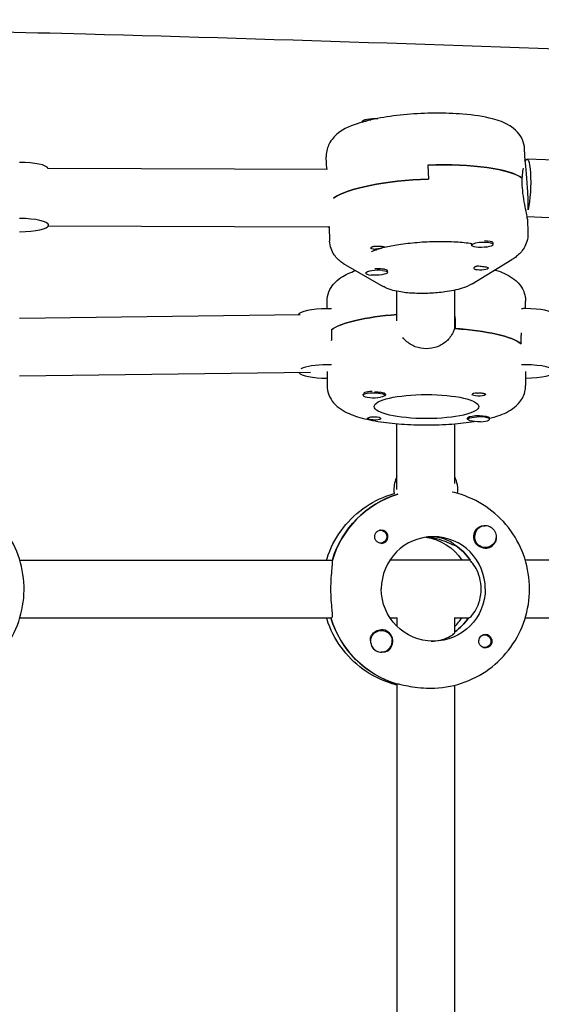
# Model space of a CAD drawing. Units: millimetres. Extents: x -11795 to 13653, y -4732 to 18711.
# Drawn here: x 588 to 732, y 806 to 1079 of the extents above; entities that cross this region are included whole.
import ezdxf

# ---------------------------------------------------------------- set-up
doc = ezdxf.new("R2010")
doc.units = ezdxf.units.MM
doc.header["$LTSCALE"] = 20
doc.layers.add('2d', color=230, linetype='Continuous')

msp = doc.modelspace()

# ---------------------------------------------------------------- linework, layer by layer
at = {"layer": '2d'}
for p, q in [((682.49, 1050.81), (682.5, 1050.57)), ((727.65, 1039.89), (727.52, 1043.14)), ((672.7, 1037.43), (672.56, 1040.97)), ((672.87, 1037.43), (595.52, 1037.78)), ((700.74, 1038.7), (700.89, 1034.81)), ((805.34, 1037.39), (728.21, 1040.31)), ((672.87, 1037.43), (672.9, 1037.43)), ((726.88, 1033.15), (726.81, 1035.1)), ((726.81, 1035.04), (726.88, 1035.04)), ((812.41, 1021.11), (728.23, 1024.3)), ((673.02, 1021.43), (595.49, 1021.78)), ((595.56, 1022.03), (595.56, 1022.42)), ((673.33, 1021.54), (673.49, 1017.63)), ((728.29, 1023.72), (728.45, 1019.81)), ((712.86, 1016.43), (712.84, 1016.82)), ((718.46, 1017.38), (718.56, 1017.33)), ((718.85, 1016.67), (718.84, 1017)), ((677.9, 1011), (688.29, 1005.05)), ((712.99, 1005.78), (724, 1012.47)), ((683.56, 1008.71), (683.55, 1008.91)), ((688.81, 1009.82), (689.26, 1009.61)), ((689.56, 1008.95), (689.54, 1009.34)), ((692.15, 995.47), (692.15, 1003.69)), ((708.15, 993.35), (708.15, 1004)), ((672.8, 998.86), (672.8, 1000.91)), ((727.8, 998.87), (727.8, 1000.93)), ((665.33, 997.14), (587.57, 996.16)), ((708.3, 995.29), (708.3, 993.34)), ((673.99, 993.02), (673.99, 991.07)), ((726.61, 989.14), (726.61, 991.09)), ((668.2, 981.18), (587.57, 980.16)), ((672.8, 981.44), (672.8, 977.56)), ((727.8, 981.46), (727.8, 977.57)), ((682.81, 974.85), (682.81, 975.17)), ((683.16, 975.57), (683.07, 975.52)), ((688.81, 974.85), (688.81, 975.16)), ((692.16, 948.75), (692.15, 966.97)), ((708.16, 950.39), (708.15, 966.95)), ((711.8, 968.2), (711.8, 968.51)), ((717.8, 968.2), (717.8, 968.52)), ((692.32, 947.45), (692.21, 947.45)), ((687.59, 937.41), (687.29, 937.41)), ((716.64, 938.64), (716.6, 938.64)), ((687.59, 933.86), (687.3, 933.86)), ((708.11, 933.24), (708.34, 933.24)), ((716.64, 932.64), (716.61, 932.64)), ((587.63, 929.12), (674.25, 929.14)), ((712.41, 929.15), (690.2, 929.14)), ((814.1, 929.17), (727.71, 929.15)), ((587.64, 913.12), (674.03, 913.14)), ((690.21, 913.14), (692.22, 913.14)), ((692.17, 910.76), (692.17, 913.14)), ((708.17, 909.02), (708.17, 913.2)), ((708.17, 913.15), (712.18, 913.15)), ((727.71, 913.15), (814.33, 913.17)), ((687.85, 909.64), (687.81, 909.64)), ((716.4, 908.43), (716.11, 908.43)), ((716.4, 904.88), (716.11, 904.88)), ((687.85, 903.64), (687.81, 903.64)), ((692, 894.83), (692.22, 894.83)), ((692.2, 797.47), (692.17, 894.83)), ((701.09, 893.64), (701.54, 893.64)), ((708.2, 797.83), (708.17, 894.46))]:
    msp.add_line(p, q, dxfattribs=at)
at = {"layer": '2d', "extrusion": (0, 0, -1)}
for centre, major_axis, ratio, start_param, end_param in [((685.48, 1050.93), (-3, -0.12), 0.230915, 0, 2.046094), ((685.5, 1050.54), (-3, -0.12), 0.230915, 0.241773, 1.396713), ((727.9, 1032.32), (0.3, 7.99), 0.158954, -0.398521, 2.417128), ((700.43, 1032.33), (27.48, 1.09), 0.230915, -1.550374, -0.265113), ((700.58, 1028.44), (-27.48, -1.09), 0.230915, 0.339141, 1.591219), ((673.06, 1029.43), (-0.04, -8), 0.175349, -0.249307, 0), ((686.88, 1015.74), (2, 0.08), 0.230915, -1.24682, -0.716176), ((715.85, 1016.55), (3, 0.12), 0.230915, 0.109928, 3.251521), ((686.88, 1015.74), (-2, -0.08), 0.230915, -0.813775, -0.283131), ((715.52, 1010.04), (2, 0.08), 0.230915, -0.813775, 0.020423), ((686.56, 1008.83), (3, 0.12), 0.230915, -1.002929, 2.138664), ((715.52, 1010.04), (2, 0.08), 0.230915, 0.020423, 2.425417), ((700.3, 991.19), (-27.5, -0.01), 0.229628, 0.291945, 1.269819), ((700.3, 991.19), (14.5, 0), 0.229628, -0.998923, -0.987034), ((700.3, 987.3), (27.5, 0.01), 0.229628, -1.275619, -0.295177), ((685.81, 974.85), (3, 0), 0.229628, -2.198928, 0.942665), ((700.31, 971.72), (-14.5, 0), 0.229628, -1.570796, 1.570796), ((685.81, 975.05), (3.2, 0), 0.229628, 0, 0.369354), ((700.31, 971.72), (14.5, 0), 0.229628, -1.570796, 1.570796), ((714.8, 975.06), (1.85, 0), 0.229628, 0.251837, 3.141593), ((685.81, 968.39), (1.85, 0), 0.229628, 0, 1.318959), ((714.8, 968.2), (-3, 0), 0.229628, -1.730424, 1.411169), ((714.8, 968.4), (-3.2, 0), 0.229628, -0.369354, 0), ((700.39, 921.14), (-0.01, 27.5), 0.993459, -1.275619, -0.297503), ((687.59, 935.64), (0, 1.77), 0.993459, -0.280951, 2.198928), ((716.62, 935.64), (0, -3.2), 0.993459, 0, 2.600696), ((716.64, 935.64), (0, -3), 0.993459, -2.198928, 0.942665), ((687.82, 935.64), (0, -1.85), 0.993459, 0, 1.318959), ((687.59, 935.64), (0, -1.77), 0.993459, -0.942665, 0.271717), ((698.11, 921.14), (0, 14.5), 0.993459, 0.143176, 0.986366), ((700.39, 921.14), (0, -14.5), 0.993459, -2.557163, -2.155226), ((702.22, 921.14), (0, -14.5), 0.993459, -1.570796, 1.570796), ((699.94, 921.14), (0.01, -27.5), 0.993459, 0.288448, 1.275619), ((699.94, 921.14), (0, -14.5), 0.993459, -0.986366, -0.60798), ((687.85, 906.64), (0, 3), 0.993459, -1.730424, 1.411169), ((687.82, 906.64), (0, 3.2), 0.993459, -1.0299, 0), ((716.62, 906.65), (0, -1.85), 0.993459, 0.251837, 3.141593), ((716.4, 906.65), (0, 1.77), 0.993459, -0.271717, 1.730424), ((716.4, 906.65), (0, -1.77), 0.993459, -1.411169, 0.271717)]:
    msp.add_ellipse(centre, major_axis=major_axis, ratio=ratio, start_param=start_param, end_param=end_param, dxfattribs=at)
at = {"layer": '2d'}
for centre, major_axis, ratio, start_param, end_param in [((587.56, 1037.6), (8, 0), 0.230195, 0.093432, 1.570796), ((700.43, 1032.33), (27.48, 1.09), 0.230915, 0.274754, 1.550374), ((727.9, 1032.32), (-0.42, 7.99), 0.056866, -1.573777, -0.19209), ((700.58, 1028.44), (-27.48, -1.09), 0.230915, -1.591219, -0.339141), ((727.9, 1032.32), (-0.42, 7.99), 0.056866, -2.426921, -1.573777), ((587.56, 1022.03), (8, 0), 0.230195, -1.570796, 1.570796), ((715.84, 1016.94), (-3, -0.12), 0.230915, -0.109928, 0), ((715.84, 1016.94), (-3, -0.12), 0.230915, -0.204102, -0.109928), ((715.85, 1016.55), (3, 0.12), 0.230915, -0.109928, 3.031664), ((715.84, 1016.94), (3, 0.12), 0.230915, 0.16356, 1.366391), ((686.56, 1008.83), (-3, -0.12), 0.230915, -2.138664, 1.002929), ((686.54, 1009.22), (-3, -0.12), 0.230915, -2.138664, -1.40754), ((686.54, 1009.22), (3, 0.12), 0.230915, 0, 1.002929), ((672.8, 997.02), (-8, 0), 0.229628, -1.570796, -0.062942), ((672.8, 997.02), (-8, 0), 0.229628, -1.716769, -1.570796), ((700.3, 991.19), (-27.5, -0.01), 0.229628, -1.269819, -0.295177), ((727.8, 997.04), (-8, 0), 0.229628, -1.570796, -1.424824), ((727.8, 997.04), (8, 0), 0.229628, 0.115508, 1.570796), ((700.3, 987.3), (27.5, 0.01), 0.229628, 0.291945, 1.285261), ((672.8, 981.45), (-8, 0), 0.229628, -1.570796, -0.436941), ((672.8, 981.45), (-8, 0), 0.229628, -1.716769, -1.570796), ((727.8, 981.46), (-8, 0), 0.229628, -1.570796, -1.424824), ((727.8, 981.46), (8, 0), 0.229628, -1.570796, 1.570796), ((672.8, 981.45), (-8, 0), 0.229628, 0.170656, 1.570796), ((685.81, 974.85), (-3, 0), 0.229628, -0.942665, 2.198928), ((685.81, 975.24), (-3, 0), 0.229628, -0.942665, -0.183982), ((685.81, 975.24), (-3, 0), 0.229628, -1.386814, -0.942665), ((685.81, 975.05), (3.2, 0), 0.229628, 0, 1.0299), ((714.8, 975.06), (-1.85, 0), 0.229628, -1.318959, 0), ((685.81, 968.39), (1.85, 0), 0.229628, 0, 2.889755), ((714.8, 968.4), (-3.2, 0), 0.229628, -2.600696, 0), ((714.8, 968.2), (3, 0), 0.229628, -1.411169, 1.730424), ((699.24, 948.64), (0, -8), 0.993459, -2.040634, -1.570796), ((701.07, 948.64), (0, 8), 0.993459, -1.700148, -1.100958), ((699.24, 948.64), (0, -8), 0.993459, -1.570796, -1.424824), ((700.39, 921.14), (-0.01, 27.5), 0.993459, 0.297503, 1.285261), ((687.82, 935.64), (0, -1.85), 0.993459, 0, 2.889755), ((716.64, 935.64), (0, 3), 0.993459, -0.942665, 2.198928), ((702.22, 921.14), (0, 14.5), 0.993459, -1.570796, 1.570796), ((716.62, 935.64), (0, -3.2), 0.993459, 0, 1.0299), ((700.39, 921.14), (0, 14.5), 0.993459, -1.00723, -0.563567), ((699.94, 921.14), (0.01, -27.5), 0.993459, -1.275619, -0.295177), ((698.11, 921.14), (0, 14.5), 0.993459, -2.36893, -2.155226), ((699.94, 921.14), (0, 14.5), 0.993459, -2.533612, -2.155226), ((687.82, 906.64), (0, 3.2), 0.993459, -2.600696, 0), ((687.85, 906.64), (0, -3), 0.993459, -1.411169, 1.730424), ((716.62, 906.65), (0, 1.85), 0.993459, -1.318959, 0), ((687.8, 906.64), (0, -3), 0.993459, -1.386814, -0.183982)]:
    msp.add_ellipse(centre, major_axis=major_axis, ratio=ratio, start_param=start_param, end_param=end_param, dxfattribs=at)
for points, knots in [([(2306.88, 1077.65), (2272.38, 1078.14), (2237.88, 1078.51), (2168.88, 1078.94), (2134.39, 1079.01), (2068.82, 1078.79), (2037.75, 1078.53), (1978.06, 1077.71), (1949.44, 1077.17), (1893.77, 1075.81), (1866.72, 1075.03), (1809.41, 1073.17), (1779.15, 1072.08), (1710.58, 1069.48), (1672.27, 1067.94), (1581.55, 1064.35), (1529.13, 1062.32), (1437.56, 1059.38), (1398.4, 1058.31), (1331.61, 1057.03), (1303.99, 1056.66), (1252.96, 1056.35), (1229.56, 1056.36), (1184.78, 1056.68), (1163.4, 1056.96), (1119.28, 1057.75), (1096.54, 1058.26), (1047.92, 1059.55), (1022.05, 1060.35), (965.08, 1062.25), (933.98, 1063.39), (859.6, 1066.19), (816.31, 1067.89), (717.33, 1071.57), (661.63, 1073.49), (570.44, 1075.91), (534.97, 1076.66), (473.22, 1077.52), (446.95, 1077.75), (395.41, 1077.96), (370.13, 1077.95), (329.35, 1077.78), (313.85, 1077.68), (298.34, 1077.55)], [285.469793, 285.469793, 285.469793, 285.469793, 389.536267, 389.536267, 493.590912, 493.590912, 587.319176, 587.319176, 673.670525, 673.670525, 755.304259, 755.304259, 846.648082, 846.648082, 962.31927, 962.31927, 1120.627677, 1120.627677, 1238.936999, 1238.936999, 1322.410109, 1322.410109, 1393.160032, 1393.160032, 1457.8267, 1457.8267, 1526.657183, 1526.657183, 1605.02457, 1605.02457, 1699.242315, 1699.242315, 1830.428884, 1830.428884, 1999.133348, 1999.133348, 2106.436986, 2106.436986, 2185.820578, 2185.820578, 2262.161974, 2262.161974, 2308.96543, 2308.96543, 2308.96543, 2308.96543]), ([(727.52, 1043.14), (727.49, 1044.06), (727.26, 1044.96), (726.55, 1046.59), (726.06, 1047.29), (724.84, 1048.64), (724.11, 1049.17), (721.87, 1050.54), (720.36, 1051.06), (716.25, 1052.15), (713.48, 1052.56), (707.97, 1053.02), (705.35, 1053.11), (700.1, 1053.06), (697.48, 1052.94), (692.38, 1052.49), (689.91, 1052.17), (685.24, 1051.32), (683.06, 1050.79), (678.77, 1049.35), (676.78, 1048.63), (674.35, 1046.09), (673.94, 1045.58), (673.07, 1044.08), (672.66, 1042.96), (672.57, 1041.69), (672.57, 1041.64), (672.57, 1041.6)], [0.009139, 0.009139, 0.009139, 0.009139, 0.098329, 0.098329, 0.19897, 0.19897, 0.343309, 0.343309, 0.651434, 0.651434, 1.092611, 1.092611, 1.445456, 1.445456, 1.785695, 1.785695, 2.127079, 2.127079, 2.484587, 2.484587, 2.915836, 2.915836, 3.00559, 3.00559, 3.125681, 3.125681, 3.130309, 3.130309, 3.130309, 3.130309]), ([(672.57, 1041.6), (672.57, 1041.55), (672.56, 1041.51), (672.56, 1041.43), (672.56, 1041.39), (672.56, 1041.3), (672.56, 1041.26), (672.56, 1041.18), (672.56, 1041.13), (672.56, 1041.05), (672.56, 1041.01), (672.56, 1040.97)], [3.13030885, 3.13030885, 3.13030885, 3.13030885, 3.1343934, 3.1343934, 3.13847795, 3.13847795, 3.1425625, 3.1425625, 3.14664705, 3.14664705, 3.15073159, 3.15073159, 3.15073159, 3.15073159]), ([(726.88, 1035.04), (726.89, 1035.37), (726.91, 1035.7), (727, 1036.72), (727.09, 1037.35), (727.18, 1037.84)], [0.19616, 0.19616, 0.19616, 0.19616, 0.30329, 0.30329, 0.5543488, 0.5543488, 0.5543488, 0.5543488]), ([(728.29, 1023.72), (728.28, 1023.97), (728.22, 1024.36), (728.02, 1025.49), (727.84, 1026.29), (727.51, 1027.98), (727.32, 1028.99), (727.03, 1031.08), (726.92, 1032.17), (726.88, 1033.15)], [3.69461, 3.69461, 3.69461, 3.69461, 3.942214, 3.942214, 4.245425, 4.245425, 4.548715, 4.548715, 4.852005, 4.852005, 4.852005, 4.852005]), ([(728.44, 1019.18), (728.41, 1018.41), (728.24, 1017.67), (727.76, 1016.38), (727.46, 1015.81), (726.8, 1014.85), (726.45, 1014.45), (725.75, 1013.75), (725.4, 1013.46), (724.7, 1012.92), (724.35, 1012.69), (724, 1012.47)], [0.0112838, 0.0112838, 0.0112838, 0.0112838, 0.0860274, 0.0860274, 0.160771, 0.160771, 0.2355146, 0.2355146, 0.3102582, 0.3102582, 0.3850019, 0.3850019, 0.3850019, 0.3850019]), ([(728.45, 1019.81), (728.45, 1019.77), (728.45, 1019.72), (728.45, 1019.64), (728.45, 1019.6), (728.45, 1019.51), (728.45, 1019.47), (728.45, 1019.39), (728.45, 1019.34), (728.45, 1019.26), (728.44, 1019.22), (728.44, 1019.18)], [6.27404637, 6.27404637, 6.27404637, 6.27404637, 6.27813092, 6.27813092, 6.28221547, 6.28221547, 6.28630002, 6.28630002, 6.29038456, 6.29038456, 6.29446911, 6.29446911, 6.29446911, 6.29446911]), ([(677.9, 1011), (677.55, 1011.2), (677.2, 1011.42), (676.49, 1011.94), (676.14, 1012.23), (675.43, 1012.94), (675.07, 1013.34), (674.42, 1014.32), (674.11, 1014.89), (673.66, 1016.18), (673.52, 1016.9), (673.49, 1017.63)], [2.7791584, 2.7791584, 2.7791584, 2.7791584, 2.8498175, 2.8498175, 2.9204765, 2.9204765, 2.9911356, 2.9911356, 3.0617947, 3.0617947, 3.1324537, 3.1324537, 3.1324537, 3.1324537]), ([(684.88, 1015.69), (684.88, 1015.7), (684.88, 1015.72), (684.91, 1015.81), (684.99, 1015.89), (685.16, 1015.98), (685.22, 1016.01), (685.35, 1016.06), (685.4, 1016.08), (685.52, 1016.11), (685.58, 1016.12), (685.72, 1016.15), (685.81, 1016.17), (686.11, 1016.2), (686.32, 1016.21), (686.76, 1016.22), (686.98, 1016.22), (687.3, 1016.21), (687.4, 1016.2), (687.5, 1016.2)], [0.4818507, 0.4818507, 0.4818507, 0.4818507, 0.4992991, 0.4992991, 0.5763061, 0.5763061, 0.6121259, 0.6121259, 0.6368289, 0.6368289, 0.6607703, 0.6607703, 0.6930464, 0.6930464, 0.7601649, 0.7601649, 0.8264837, 0.8264837, 0.8570782, 0.8570782, 0.8570782, 0.8570782]), ([(688.87, 1015.96), (688.87, 1015.96), (688.87, 1015.96), (688.85, 1015.94), (688.77, 1015.92), (688.6, 1015.88), (688.53, 1015.86), (688.41, 1015.83), (688.36, 1015.82), (688.29, 1015.8), (688.27, 1015.8), (688.26, 1015.79), (688.21, 1015.78), (688.15, 1015.76), (688, 1015.72), (687.91, 1015.7), (687.63, 1015.62), (687.42, 1015.56), (686.98, 1015.45), (686.75, 1015.4), (686.29, 1015.33), (686.06, 1015.31), (685.73, 1015.32), (685.62, 1015.33), (685.52, 1015.35)], [1.110073, 1.110073, 1.110073, 1.110073, 1.1213737, 1.1213737, 1.201858, 1.201858, 1.2387936, 1.2387936, 1.2631961, 1.2631961, 1.2687766, 1.2687766, 1.2687766, 1.2920126, 1.2920126, 1.3240936, 1.3240936, 1.3910446, 1.3910446, 1.4605391, 1.4605391, 1.534306, 1.534306, 1.5762834, 1.5762834, 1.5762834, 1.5762834]), ([(688.37, 1016.1), (688.38, 1016.1), (688.39, 1016.1), (688.56, 1016.06), (688.69, 1016.03), (688.84, 1015.99), (688.87, 1015.97), (688.87, 1015.96)], [0.9612363, 0.9612363, 0.9612363, 0.9612363, 0.9657605, 0.9657605, 1.0412583, 1.0412583, 1.110073, 1.110073, 1.110073, 1.110073]), ([(688.73, 1015.91), (689.87, 1016.19), (691.2, 1016.45), (694.25, 1016.92), (695.99, 1017.12), (699.58, 1017.41), (701.43, 1017.49), (705.06, 1017.54), (706.84, 1017.5), (710.11, 1017.3), (711.6, 1017.15), (712.89, 1016.96)], [3.98195, 3.98195, 3.98195, 3.98195, 4.245766, 4.245766, 4.532843, 4.532843, 4.819921, 4.819921, 5.106999, 5.106999, 5.387536, 5.387536, 5.387536, 5.387536]), ([(717.04, 1015.96), (717.05, 1015.96), (717.05, 1015.95), (717.11, 1015.93), (717.14, 1015.91), (717.14, 1015.91)], [5.84922506, 5.84922506, 5.84922506, 5.84922506, 5.85681819, 5.85681819, 5.92193772, 5.92193772, 5.92193772, 5.92193772]), ([(685.07, 1014.64), (685.07, 1014.64), (685.12, 1014.67), (685.38, 1014.81), (685.66, 1014.95), (686.43, 1015.25), (686.91, 1015.41), (687.59, 1015.61), (687.71, 1015.64), (687.84, 1015.68)], [3.4845624, 3.4845624, 3.4845624, 3.4845624, 3.5743905, 3.5743905, 3.7258253, 3.7258253, 3.8772601, 3.8772601, 3.9100505, 3.9100505, 3.9100505, 3.9100505]), ([(713.51, 1010.12), (713.51, 1010.13), (713.52, 1010.15), (713.53, 1010.27), (713.6, 1010.38), (713.77, 1010.51), (713.84, 1010.55), (713.96, 1010.6), (714.01, 1010.62), (714.08, 1010.64), (714.09, 1010.64), (714.11, 1010.65), (714.16, 1010.66), (714.22, 1010.67), (714.37, 1010.7), (714.46, 1010.71), (714.75, 1010.72), (714.96, 1010.71), (715.4, 1010.67), (715.63, 1010.64), (716.1, 1010.56), (716.33, 1010.52), (716.66, 1010.46), (716.78, 1010.44), (716.88, 1010.43)], [1.110073, 1.110073, 1.110073, 1.110073, 1.1213738, 1.1213738, 1.201858, 1.201858, 1.2387936, 1.2387936, 1.2631961, 1.2631961, 1.2687766, 1.2687766, 1.2687766, 1.2920127, 1.2920127, 1.3240936, 1.3240936, 1.3910446, 1.3910446, 1.4605391, 1.4605391, 1.534306, 1.534306, 1.5762834, 1.5762834, 1.5762834, 1.5762834]), ([(672.8, 1000.91), (672.8, 1001.83), (672.99, 1002.74), (673.62, 1004.39), (674.09, 1005.1), (675.24, 1006.49), (675.95, 1007.05), (677.95, 1008.39), (679.25, 1008.93), (680.68, 1009.41)], [3.141537, 3.141537, 3.141537, 3.141537, 3.2301329, 3.2301329, 3.3300639, 3.3300639, 3.473132, 3.473132, 3.7439775, 3.7439775, 3.7439775, 3.7439775]), ([(714.02, 1009.67), (714.01, 1009.68), (714, 1009.68), (713.83, 1009.72), (713.71, 1009.78), (713.55, 1009.94), (713.51, 1010.03), (713.51, 1010.12)], [0.9612363, 0.9612363, 0.9612363, 0.9612363, 0.9657605, 0.9657605, 1.0412583, 1.0412583, 1.110073, 1.110073, 1.110073, 1.110073]), ([(719.29, 1009.61), (719.36, 1009.59), (719.43, 1009.57), (721.18, 1009.02), (722.69, 1008.43), (724.88, 1006.88), (725.56, 1006.3), (726.85, 1004.64), (727.45, 1003.52), (727.76, 1001.77), (727.8, 1001.35), (727.8, 1000.93)], [5.6420874, 5.6420874, 5.6420874, 5.6420874, 5.6548111, 5.6548111, 5.9689703, 5.9689703, 6.1073897, 6.1073897, 6.2426283, 6.2426283, 6.2831296, 6.2831296, 6.2831296, 6.2831296]), ([(712.99, 1005.78), (712.02, 1005.19), (711.14, 1004.85), (708.73, 1004.07), (707.14, 1003.75), (704.06, 1003.33), (702.63, 1003.2), (699.82, 1003.07), (698.44, 1003.07), (695.75, 1003.18), (694.43, 1003.3), (691.71, 1003.74), (690.38, 1004.01), (688.67, 1004.84), (688.48, 1004.94), (688.29, 1005.05)], [0.385002, 0.385002, 0.385002, 0.385002, 0.680953, 0.680953, 1.159784, 1.159784, 1.53976, 1.53976, 1.901298, 1.901298, 2.275342, 2.275342, 2.725536, 2.725536, 2.779158, 2.779158, 2.779158, 2.779158]), ([(708.05, 993.36), (707.95, 993.01), (707.83, 992.67), (707.28, 991.41), (706.66, 990.57), (705.25, 989.26), (704.36, 988.7), (702.39, 987.96), (701.31, 987.77), (700.3, 987.77)], [2.622162, 2.622162, 2.622162, 2.622162, 2.729292, 2.729292, 3.032582, 3.032582, 3.335793, 3.335793, 3.639004, 3.639004, 3.639004, 3.639004]), ([(700.3, 987.77), (699.29, 987.77), (698.22, 987.95), (696.25, 988.7), (695.35, 989.26), (694.35, 990.19), (694.06, 990.5), (693.8, 990.83)], [-1.2130012, -1.2130012, -1.2130012, -1.2130012, -0.9097906, -0.9097906, -0.6065801, -0.6065801, -0.4783654, -0.4783654, -0.4783654, -0.4783654]), ([(672.8, 977.56), (672.8, 976.64), (672.99, 975.73), (673.63, 974.08), (674.1, 973.37), (675.25, 971.98), (675.96, 971.42), (678.12, 969.98), (679.59, 969.41), (682.93, 968.37), (684.79, 967.96), (688.88, 967.29), (691.09, 967.04), (695.64, 966.71), (697.97, 966.63), (700.31, 966.63)], [3.141648, 3.141648, 3.141648, 3.141648, 3.230244, 3.230244, 3.330175, 3.330175, 3.473243, 3.473243, 3.777903, 3.777903, 4.092062, 4.092062, 4.406222, 4.406222, 4.712445, 4.712445, 4.712445, 4.712445]), ([(717.8, 968.46), (718.39, 968.61), (718.96, 968.77), (721.19, 969.48), (722.7, 970.07), (724.89, 971.62), (725.57, 972.2), (726.85, 973.86), (727.46, 974.98), (727.77, 976.73), (727.8, 977.15), (727.8, 977.57)], [5.5522618, 5.5522618, 5.5522618, 5.5522618, 5.6549225, 5.6549225, 5.9690817, 5.9690817, 6.107501, 6.107501, 6.2427396, 6.2427396, 6.283241, 6.283241, 6.283241, 6.283241]), ([(682.81, 974.87), (682.78, 974.92), (682.77, 974.97), (682.78, 975.07), (682.79, 975.1), (682.81, 975.14)], [1.61657585, 1.61657585, 1.61657585, 1.61657585, 1.67478791, 1.67478791, 1.71316384, 1.71316384, 1.71316384, 1.71316384]), ([(685.89, 975.85), (685.94, 975.85), (686, 975.84), (686.4, 975.81), (686.73, 975.77), (687.18, 975.72), (687.32, 975.7), (687.46, 975.68)], [2.18776, 2.18776, 2.18776, 2.18776, 2.2069297, 2.2069297, 2.3218125, 2.3218125, 2.3800244, 2.3800244, 2.3800244, 2.3800244]), ([(714.34, 975.47), (714.49, 975.48), (714.65, 975.48), (715.04, 975.5), (715.28, 975.5), (715.62, 975.48), (715.74, 975.47), (715.92, 975.45), (715.99, 975.44), (716.07, 975.42), (716.09, 975.42), (716.11, 975.42), (716.16, 975.4), (716.21, 975.39), (716.32, 975.35), (716.38, 975.33), (716.54, 975.25), (716.61, 975.19), (716.65, 975.11), (716.65, 975.09), (716.65, 975.07)], [0.990278, 0.990278, 0.990278, 0.990278, 1.037653, 1.037653, 1.1091925, 1.1091925, 1.1494913, 1.1494913, 1.1741927, 1.1741927, 1.1827936, 1.1827936, 1.1827936, 1.205385, 1.205385, 1.2369017, 1.2369017, 1.305598, 1.305598, 1.3284718, 1.3284718, 1.3284718, 1.3284718]), ([(686.27, 967.98), (686.12, 967.97), (685.96, 967.97), (685.57, 967.99), (685.33, 968.01), (684.99, 968.06), (684.87, 968.08), (684.69, 968.11), (684.63, 968.12), (684.54, 968.14), (684.52, 968.14), (684.5, 968.15), (684.45, 968.16), (684.4, 968.17), (684.29, 968.2), (684.23, 968.22), (684.07, 968.28), (684, 968.32), (683.97, 968.37), (683.96, 968.39), (683.96, 968.4)], [0.990278, 0.990278, 0.990278, 0.990278, 1.037653, 1.037653, 1.1091925, 1.1091925, 1.1494913, 1.1494913, 1.1741927, 1.1741927, 1.1827936, 1.1827936, 1.1827936, 1.205385, 1.205385, 1.2369017, 1.2369017, 1.305598, 1.305598, 1.3284718, 1.3284718, 1.3284718, 1.3284718]), ([(700.31, 966.63), (702.7, 966.63), (705.1, 966.71), (709.53, 967.05), (711.59, 967.28), (713.5, 967.58)], [4.7124447, 4.7124447, 4.7124447, 4.7124447, 5.0266039, 5.0266039, 5.3184991, 5.3184991, 5.3184991, 5.3184991]), ([(717.54, 968.78), (717.61, 968.75), (717.67, 968.73), (717.81, 968.66), (717.84, 968.61), (717.83, 968.56), (717.82, 968.54), (717.8, 968.53)], [1.528372, 1.528372, 1.528372, 1.528372, 1.5732283, 1.5732283, 1.6747879, 1.6747879, 1.713878, 1.713878, 1.713878, 1.713878]), ([(561.46, 893.61), (564.38, 893.61), (567.29, 894.08), (572.83, 895.93), (575.45, 897.3), (580.13, 900.79), (582.18, 902.92), (585.53, 907.72), (586.82, 910.4), (588.5, 916.02), (588.89, 918.96), (588.72, 924.83), (588.17, 927.75), (586.17, 933.27), (584.73, 935.87), (581.1, 940.48), (578.92, 942.48), (574.04, 945.71), (571.34, 946.92), (568.14, 947.78), (567.75, 947.87), (567.37, 947.96)], [3.141834, 3.141834, 3.141834, 3.141834, 3.461014, 3.461014, 3.780359, 3.780359, 4.100129, 4.100129, 4.42041, 4.42041, 4.741089, 4.741089, 5.061898, 5.061898, 5.382522, 5.382522, 5.702715, 5.702715, 6.022395, 6.022395, 6.065767, 6.065767, 6.065767, 6.065767]), ([(672.62, 929.14), (672.67, 929.3), (672.72, 929.46), (673.65, 932.36), (674.96, 934.96), (678.33, 939.62), (680.38, 941.68), (685.01, 945.07), (687.6, 946.4), (690.67, 947.4), (691.01, 947.51), (691.36, 947.61)], [5.007723, 5.007723, 5.007723, 5.007723, 5.026307, 5.026307, 5.340467, 5.340467, 5.654626, 5.654626, 5.968785, 5.968785, 6.008505, 6.008505, 6.008505, 6.008505]), ([(728.89, 921.15), (728.89, 924.03), (728.44, 926.9), (726.67, 932.37), (725.36, 934.97), (721.99, 939.63), (719.94, 941.69), (715.31, 945.08), (712.72, 946.4), (709.15, 947.57), (708.3, 947.81), (707.43, 948)], [4.71263, 4.71263, 4.71263, 4.71263, 5.026789, 5.026789, 5.340948, 5.340948, 5.655108, 5.655108, 5.969267, 5.969267, 6.066244, 6.066244, 6.066244, 6.066244]), ([(686.04, 935.17), (686, 935.33), (685.98, 935.48), (685.98, 935.88), (686.02, 936.12), (686.16, 936.46), (686.22, 936.58), (686.34, 936.76), (686.4, 936.82), (686.47, 936.9), (686.49, 936.92), (686.51, 936.94), (686.56, 937), (686.62, 937.05), (686.76, 937.16), (686.85, 937.22), (687.14, 937.37), (687.36, 937.44), (687.66, 937.48), (687.74, 937.49), (687.81, 937.49)], [0.990278, 0.990278, 0.990278, 0.990278, 1.037653, 1.037653, 1.1091925, 1.1091925, 1.1494913, 1.1494913, 1.1741927, 1.1741927, 1.1827936, 1.1827936, 1.1827936, 1.205385, 1.205385, 1.2369017, 1.2369017, 1.305598, 1.305598, 1.3284718, 1.3284718, 1.3284718, 1.3284718]), ([(714.98, 938.39), (715.12, 938.47), (715.28, 938.54), (715.72, 938.67), (716.03, 938.69), (716.41, 938.66), (716.47, 938.65), (716.53, 938.64)], [0.4848332, 0.4848332, 0.4848332, 0.4848332, 0.5373177, 0.5373177, 0.6302639, 0.6302639, 0.6464759, 0.6464759, 0.6464759, 0.6464759]), ([(700.74, 935.57), (701.3, 935.51), (701.85, 935.42), (703.42, 935.1), (704.36, 934.79), (705.91, 934.2), (706.62, 933.87), (707.66, 933.38), (707.99, 933.24), (708.11, 933.24)], [1.383029, 1.383029, 1.383029, 1.383029, 1.544914, 1.544914, 1.853363, 1.853363, 2.163147, 2.163147, 2.47293, 2.47293, 2.47293, 2.47293]), ([(708.09, 933.4), (708.03, 933.47), (707.95, 933.54), (707.55, 933.87), (707.04, 934.2), (705.82, 934.79), (705.01, 935.1), (703.32, 935.49), (702.48, 935.6), (701.64, 935.63)], [0.1979624, 0.1979624, 0.1979624, 0.1979624, 0.3097834, 0.3097834, 0.6195669, 0.6195669, 0.928016, 0.928016, 1.1793399, 1.1793399, 1.1793399, 1.1793399]), ([(719.61, 935.38), (719.64, 935.05), (719.62, 934.74), (719.5, 934.3), (719.43, 934.14), (719.34, 934)], [1.0645063, 1.0645063, 1.0645063, 1.0645063, 1.1575355, 1.1575355, 1.2120103, 1.2120103, 1.2120103, 1.2120103]), ([(674.18, 928.88), (674.19, 928.79), (674.2, 928.67), (674.2, 928.12), (674.14, 927.5), (674.01, 926.09), (673.92, 925.19), (673.8, 923.22), (673.76, 922.15), (673.76, 921.14)], [0.19616, 0.19616, 0.19616, 0.19616, 0.30329, 0.30329, 0.60658, 0.60658, 0.909791, 0.909791, 1.213001, 1.213001, 1.213001, 1.213001]), ([(715.48, 921.15), (715.48, 922.18), (715.34, 923.26), (714.82, 925.22), (714.45, 926.11), (713.7, 927.5), (713.27, 928.11), (712.79, 928.67), (712.67, 928.8), (712.57, 928.89)], [-1.236465, -1.236465, -1.236465, -1.236465, -0.928016, -0.928016, -0.619567, -0.619567, -0.309783, -0.309783, -0.197962, -0.197962, -0.197962, -0.197962]), ([(673.76, 921.14), (673.76, 920.13), (673.8, 919.05), (673.92, 917.08), (674.01, 916.19), (674.14, 914.77), (674.2, 914.16), (674.2, 913.34), (674.14, 913.14), (674.03, 913.14)], [1.213001, 1.213001, 1.213001, 1.213001, 1.516212, 1.516212, 1.819422, 1.819422, 2.122712, 2.122712, 2.426002, 2.426002, 2.426002, 2.426002]), ([(701.54, 893.64), (704.41, 893.64), (707.28, 894.1), (712.73, 895.89), (715.32, 897.22), (719.95, 900.61), (722, 902.67), (725.37, 907.33), (726.68, 909.93), (728.44, 915.4), (728.9, 918.27), (728.89, 921.15)], [3.141834, 3.141834, 3.141834, 3.141834, 3.455993, 3.455993, 3.770152, 3.770152, 4.084311, 4.084311, 4.398471, 4.398471, 4.71263, 4.71263, 4.71263, 4.71263]), ([(712.18, 913.15), (712.3, 913.15), (712.57, 913.36), (713.27, 914.18), (713.7, 914.79), (714.45, 916.19), (714.82, 917.07), (715.34, 919.04), (715.48, 920.12), (715.48, 921.15)], [-2.47293, -2.47293, -2.47293, -2.47293, -2.163147, -2.163147, -1.853363, -1.853363, -1.544914, -1.544914, -1.236465, -1.236465, -1.236465, -1.236465]), ([(692.17, 894.46), (691.55, 894.62), (690.94, 894.79), (687.61, 895.88), (685.02, 897.21), (680.39, 900.6), (678.34, 902.66), (674.97, 907.32), (673.66, 909.91), (672.72, 912.81), (672.67, 912.97), (672.62, 913.14)], [3.385769, 3.385769, 3.385769, 3.385769, 3.455511, 3.455511, 3.76967, 3.76967, 4.08383, 4.08383, 4.397989, 4.397989, 4.416573, 4.416573, 4.416573, 4.416573]), ([(684.83, 906.72), (684.82, 906.76), (684.82, 906.8), (684.78, 907.19), (684.81, 907.52), (684.94, 907.99), (685.01, 908.15), (685.1, 908.29)], [1.0462825, 1.0462825, 1.0462825, 1.0462825, 1.0579317, 1.0579317, 1.1575355, 1.1575355, 1.2120103, 1.2120103, 1.2120103, 1.2120103]), ([(701.65, 906.66), (702.49, 906.69), (703.33, 906.8), (705.01, 907.19), (705.82, 907.5), (707.05, 908.09), (707.55, 908.42), (708.06, 908.83), (708.17, 908.96), (708.17, 909.02)], [-1.17934, -1.17934, -1.17934, -1.17934, -0.928016, -0.928016, -0.619567, -0.619567, -0.309783, -0.309783, -0.090479, -0.090479, -0.090479, -0.090479]), ([(718.4, 907.11), (718.44, 906.96), (718.46, 906.8), (718.46, 906.41), (718.41, 906.17), (718.27, 905.83), (718.21, 905.71), (718.08, 905.53), (718.03, 905.47), (717.96, 905.38), (717.94, 905.36), (717.92, 905.34), (717.87, 905.29), (717.81, 905.24), (717.67, 905.13), (717.58, 905.07), (717.29, 904.91), (717.07, 904.84), (716.77, 904.81), (716.7, 904.8), (716.62, 904.8)], [0.990278, 0.990278, 0.990278, 0.990278, 1.037653, 1.037653, 1.1091925, 1.1091925, 1.1494913, 1.1494913, 1.1741927, 1.1741927, 1.1827936, 1.1827936, 1.1827936, 1.205385, 1.205385, 1.2369017, 1.2369017, 1.305598, 1.305598, 1.3284718, 1.3284718, 1.3284718, 1.3284718]), ([(689.46, 903.9), (689.32, 903.82), (689.16, 903.75), (688.71, 903.62), (688.39, 903.59), (688, 903.63), (687.95, 903.64), (687.89, 903.65)], [0.4848332, 0.4848332, 0.4848332, 0.4848332, 0.5373177, 0.5373177, 0.6302639, 0.6302639, 0.6460821, 0.6460821, 0.6460821, 0.6460821]), ([(692.22, 894.83), (692.34, 894.83), (692.66, 894.77), (693.7, 894.54), (694.41, 894.38), (695.98, 894.08), (696.94, 893.93), (698.99, 893.7), (700.08, 893.64), (701.09, 893.64)], [-2.426002, -2.426002, -2.426002, -2.426002, -2.122712, -2.122712, -1.819422, -1.819422, -1.516212, -1.516212, -1.213001, -1.213001, -1.213001, -1.213001])]:
    msp.add_open_spline(points, degree=3, knots=knots, dxfattribs=at)
for points in [[(673.33, 1021.62), (673.33, 1021.59), (673.33, 1021.57), (673.33, 1021.54)], [(684.96, 1015.53), (684.9, 1015.58), (684.88, 1015.63), (684.88, 1015.69)], [(708.15, 996.81), (708.25, 996.3), (708.3, 995.78), (708.3, 995.29)], [(708.3, 994.32), (708.3, 994.81), (708.25, 995.33), (708.15, 995.84)], [(708.3, 994.32), (708.3, 994), (708.28, 993.67), (708.24, 993.34)], [(726.61, 991.09), (726.61, 991.46), (726.62, 991.83), (726.64, 992.2)], [(673.99, 991.07), (673.99, 990.7), (673.98, 990.31), (673.96, 989.92)], [(716.65, 975.07), (716.65, 975.02), (716.63, 974.98), (716.59, 974.95)], [(683.96, 968.4), (683.96, 968.43), (683.98, 968.46), (684.02, 968.5)], [(692.21, 947.45), (692.17, 947.45), (692.15, 947.46), (692.16, 947.48)], [(687.81, 937.49), (687.97, 937.49), (688.12, 937.47), (688.27, 937.43)], [(716.62, 904.8), (716.47, 904.8), (716.32, 904.82), (716.17, 904.86)]]:
    msp.add_open_spline(points, degree=3, dxfattribs=at)

doc.saveas('drawing.dxf')
